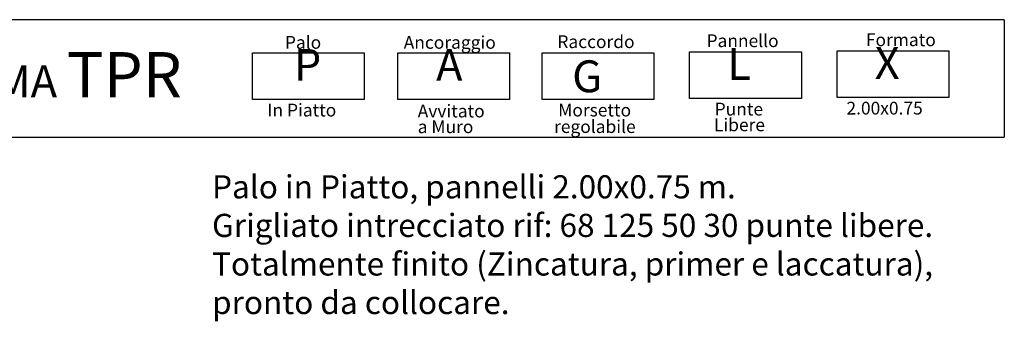
# Model space of a CAD drawing. Units: millimetres. Extents: x 223.8 to 238.5, y 154.4 to 164.4.
# Drawn here: x 233 to 238.3, y 162.7 to 164.3 of the extents above; entities that cross this region are included whole.
import ezdxf

# ---------------------------------------------------------------- set-up
doc = ezdxf.new("R2010")
doc.units = ezdxf.units.MM
doc.header["$LTSCALE"] = 0.005
doc.layers.add('CAJETIN', color=7, linetype='Continuous')
doc.styles.add('ROMANS', font='romans.shx')

msp = doc.modelspace()

# ---------------------------------------------------------------- linework, layer by layer
at = {"layer": 'CAJETIN'}
for p, q in [((238.3135, 164.3172), (227.2442, 164.3172)), ((227.2442, 163.681), (238.3135, 163.681))]:
    msp.add_line(p, q, dxfattribs=at)
msp.add_lwpolyline([(238.3135, 164.3172), (238.3135, 163.681)], dxfattribs=at)
at = {"layer": 'CAJETIN', "color": 8}
for points in [[(234.2384, 164.1382), (234.8448, 164.1382), (234.8448, 163.8848), (234.2384, 163.8848)], [(235.0261, 164.1382), (235.6325, 164.1382), (235.6325, 163.8848), (235.0261, 163.8848)], [(235.808, 164.1382), (236.4144, 164.1382), (236.4144, 163.8848), (235.808, 163.8848)], [(236.6074, 164.1434), (237.2138, 164.1434), (237.2138, 163.89), (236.6074, 163.89)], [(237.4068, 164.1485), (238.0133, 164.1485), (238.0133, 163.8952), (237.4068, 163.8952)]]:
    msp.add_lwpolyline(points, close=True, dxfattribs=at)

# ---------------------------------------------------------------- texts
at = {"style": 'ROMANS'}
for s, p in [('Palo', (234.4143, 164.1596)), ('Ancoraggio', (235.0583, 164.1596)), ('Raccordo', (235.8911, 164.1634)), ('Pannello', (236.6996, 164.1686)), ('Formato', (237.5633, 164.1737)), ('In Piatto', (234.3195, 163.7925)), ('Avvitato', (235.1343, 163.7874)), ('Morsetto', (235.8958, 163.7925)), ('Punte ', (236.7437, 163.7977)), ('2.00x0.75', (237.4579, 163.8029)), ('Libere', (236.7399, 163.7124)), ('a Muro', (235.1342, 163.7021)), ('regolabile', (235.8732, 163.7029))]:
    msp.add_text(s, height=0.06912, dxfattribs=at).set_placement(p)
at = {"layer": 'CAJETIN', "color": 2, "width": 11.9143, "attachment_point": 1, "style": 'ROMANS'}
for s, insert, char_height in [('{\\fArial|b1|i0|c0|p34;P\\H1.417x; \\H0.7057x;   }', (234.4625, 164.1584), 0.172728), ('{\\fArial|b1|i0|c0|p34;A\\H1.417x; \\H0.7057x;   }', (235.2338, 164.1584), 0.172736), ('{\\fArial|b1|i0|c0|p34; L\\H1.417x; \\H0.7057x;   }', (236.7588, 164.1635), 0.172736), ('{\\fArial|b1|i0|c0|p34; X\\H1.417x; \\H0.7057x;   }', (237.5582, 164.1687), 0.172724), ('{\\fArial|b1|i0|c0|p34;        SISTEMA \\H1.417x;TPR    \\H0.7057x;   }', (231.7926, 164.1415), 0.172744), ('{\\fArial|b1|i0|c0|p34; G}', (235.9185, 164.0966), 0.17274)]:
    msp.add_mtext(s, dxfattribs=dict(at, insert=insert, char_height=char_height))
at = {"layer": 'CAJETIN', "color": 5, "insert": (234.0195, 163.4736), "char_height": 0.12544, "width": 55.7906, "attachment_point": 1, "style": 'ROMANS'}
msp.add_mtext('{\\fTahoma|b0|i0|c0|p34;Palo in Piatto, pannelli 2.00x0.75 m. \\PGrigliato intrecciato rif: 68 125 50 30 punte libere.\\PTotalmente finito (Zincatura, primer e laccatura),\\Ppronto da collocare.}', dxfattribs=at)

doc.saveas('drawing.dxf')
